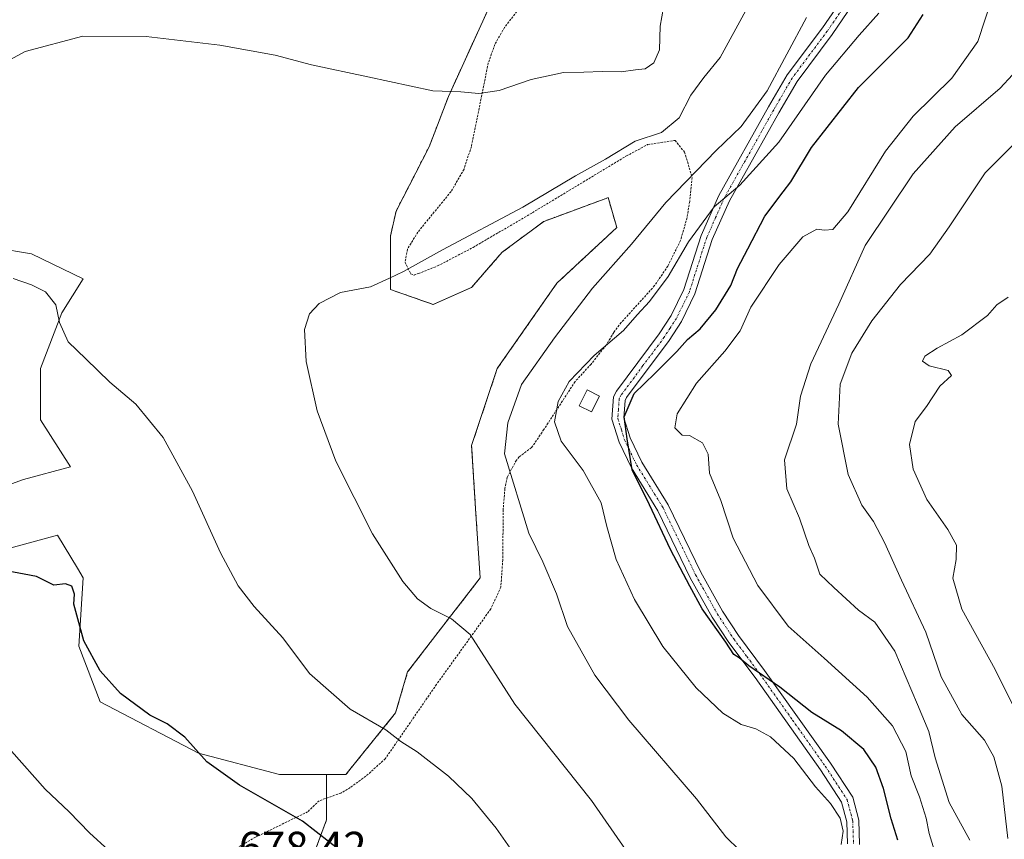
# Model space of a CAD drawing. Units: metres. Extents: x 634963 to 638426, y 4718179 to 4720560.
# Drawn here: x 635317 to 635541, y 4718630 to 4718817 of the extents above; entities that cross this region are included whole.
import ezdxf
from ezdxf.enums import TextEntityAlignment as Align

# ---------------------------------------------------------------- set-up
doc = ezdxf.new("R2010")
doc.units = ezdxf.units.M
doc.header["$MEASUREMENT"] = 0
doc.linetypes.add('TRAZO_Y_PUNTO', pattern=[1, 0.5, -0.25, 0, -0.25])
doc.linetypes.add('TRAZOS', pattern=[0.75, 0.5, -0.25])
for name, color, linetype, lineweight in [('Alambrada', 19, 'TRAZOS', 0), ('Arbolado forestal', 92, 'TRAZOS', 0), ('Arbolado forestal CxS', 92, 'Continuous', 0), ('Camino', 19, 'Continuous', 0), ('Camino Cxs', 19, 'Continuous', 0), ('Camino eje', 39, 'TRAZO_Y_PUNTO', 13), ('Cultivos herbáceos CxS', 92, 'Continuous', 0), ('Curva de nivel maestra', 36, 'Continuous', 30), ('Curva de nivel normal', 36, 'Continuous', 0), ('Edificación', 1, 'Continuous', 13), ('Edificación Cxs', 1, 'Continuous', 13), ('Matorral', 135, 'Continuous', 0), ('Matorral CxS', 135, 'Continuous', 0), ('Rótulo de punto de cota en terreno', 19, 'Continuous', 0)]:
    doc.layers.add(name, color=color, linetype=linetype, lineweight=lineweight)
doc.styles.add('Arial', font='txt', dxfattribs={"height": 0.2})

# ---------------------------------------------------------------- blocks, each defined once
blk = doc.blocks.new('*U154')
at = {"layer": 'Cultivos herbáceos CxS', "color": 92, "linetype": 'Continuous', "lineweight": 0}
for points in [[(635426.68, 4718826.13, 672.3), (635414.58, 4718799.52, 669.81), (635410.19, 4718788.07, 668.66), (635402.64, 4718773.41, 667.09), (635401.38, 4718767.79, 666.39), (635401.38, 4718755.51, 664.35), (635411.11, 4718752.13, 663.01), (635419.87, 4718756.02, 662.92), (635426.81, 4718764.01, 663.54), (635436.3, 4718771.04, 663.55), (635439.43, 4718772.2, 663.34), (635449.84, 4718776.04, 663.34), (635451.01, 4718776.47, 663.37), (635452.96, 4718769.65, 662.37), (635439.33, 4718756.99, 662.17), (635425.71, 4718737.52, 661.42), (635419.87, 4718720, 661.64), (635420.84, 4718704.42, 662.4), (635421.81, 4718689.81, 663.27), (635405.27, 4718668.39, 667.48), (635402.55, 4718659.04, 669.17), (635391.19, 4718645.01, 672.85), (635386.79, 4718645.01, 673.21), (635376.07, 4718645.02, 673.95), (635357.58, 4718649.89, 674.83), (635335.19, 4718661.58, 676.15), (635330.33, 4718674.23, 675.11), (635331.3, 4718689.81, 674.06), (635329.99, 4718692.01, 674.12), (635325.46, 4718699.55, 674.04), (635310.33, 4718695.42, 674.69)], [(635311.53, 4718710.04, 674.63), (635317.68, 4718712.21, 674.23), (635328.38, 4718715.13, 672.89), (635321.57, 4718725.84, 671.75), (635321.57, 4718737.52, 671.3), (635326.44, 4718750.18, 669.61), (635331.3, 4718757.97, 668.68), (635319.51, 4718763.7, 669.3), (635311.32, 4718765.07, 669.72)]]:
    blk.add_polyline3d(points, dxfattribs=at)
blk = doc.blocks.new('*U155')
at = {"layer": 'Arbolado forestal CxS', "color": 92, "linetype": 'Continuous', "lineweight": 0}
blk.add_polyline3d([(635379.93, 4718616.18, 677.05), (635386.79, 4718634.63, 674.35), (635386.79, 4718645.01, 673.21), (635391.19, 4718645.01, 672.85), (635402.55, 4718659.04, 669.17), (635405.27, 4718668.39, 667.48), (635421.81, 4718689.81, 663.27), (635420.84, 4718704.42, 662.4), (635419.87, 4718720, 661.64), (635425.71, 4718737.52, 661.42), (635439.33, 4718756.99, 662.17), (635452.96, 4718769.65, 662.37), (635451.01, 4718776.47, 663.37), (635449.84, 4718776.04, 663.34), (635439.43, 4718772.2, 663.34), (635436.3, 4718771.04, 663.55), (635426.81, 4718764.01, 663.54), (635419.87, 4718756.02, 662.92), (635411.11, 4718752.13, 663.01), (635401.38, 4718755.51, 664.35), (635401.38, 4718767.79, 666.39), (635402.64, 4718773.41, 667.09), (635410.19, 4718788.07, 668.66), (635414.58, 4718799.52, 669.81), (635426.68, 4718826.13, 672.3)], dxfattribs=at)
blk = doc.blocks.new('*U157')
at = {"layer": 'Matorral CxS', "color": 135, "linetype": 'Continuous', "lineweight": 0}
for points in [[(635311.32, 4718765.07, 669.72), (635319.51, 4718763.7, 669.3), (635331.3, 4718757.97, 668.68), (635326.44, 4718750.18, 669.61), (635321.57, 4718737.52, 671.3), (635321.57, 4718725.84, 671.75), (635328.38, 4718715.13, 672.89), (635317.68, 4718712.21, 674.23), (635311.53, 4718710.04, 674.63)], [(635310.33, 4718695.42, 674.69), (635325.46, 4718699.55, 674.04), (635329.99, 4718692.01, 674.12), (635331.3, 4718689.81, 674.06), (635330.33, 4718674.23, 675.11), (635335.19, 4718661.58, 676.15), (635357.58, 4718649.89, 674.83), (635376.07, 4718645.02, 673.95), (635386.79, 4718645.01, 673.21), (635386.79, 4718634.63, 674.35), (635379.93, 4718616.18, 677.05)]]:
    blk.add_polyline3d(points, dxfattribs=at)
blk = doc.blocks.new('*U181')
at = {"layer": 'Curva de nivel normal', "color": 36, "linetype": 'Continuous', "lineweight": 0}
blk.add_polyline3d([(635542.14, 4718630.4, 635), (635540.8, 4718642.32, 635), (635538.97, 4718649, 635), (635536.82, 4718652.85, 635), (635531.68, 4718658.7, 635), (635526.93, 4718667.29, 635), (635523.45, 4718677.47, 635), (635517.91, 4718689.26, 635), (635514.05, 4718697.86, 635), (635511.47, 4718702.64, 635), (635508.87, 4718706.35, 635), (635505.71, 4718713.4, 635), (635503.46, 4718724.81, 635), (635503.94, 4718733.96, 635), (635506.57, 4718741.04, 635), (635511.16, 4718748.41, 635), (635517.65, 4718756.64, 635), (635524.36, 4718763.62, 635), (635528.78, 4718769.84, 635), (635536.97, 4718782.12, 635), (635549.48, 4718794.64, 635)], dxfattribs=at)
blk = doc.blocks.new('*U184')
at = {"layer": 'Curva de nivel normal', "color": 36, "linetype": 'Continuous', "lineweight": 0}
blk.add_polyline3d([(635546.05, 4718807.53, 640), (635540.36, 4718801.4, 640), (635530.15, 4718792.6, 640), (635520.55, 4718781.91, 640), (635509.57, 4718765.58, 640), (635503.61, 4718752.23, 640), (635497.21, 4718738.56, 640), (635494.87, 4718731.22, 640), (635493.93, 4718724.82, 640), (635491.19, 4718716.7, 640), (635491.71, 4718710.07, 640), (635494.6, 4718703.43, 640), (635496.74, 4718697.19, 640), (635498.08, 4718694.31, 640), (635499.25, 4718690.68, 640), (635502.49, 4718687.62, 640), (635508.06, 4718682.48, 640), (635511.81, 4718679.75, 640), (635516.39, 4718673.14, 640), (635521.57, 4718660.93, 640), (635524.14, 4718654.83, 640), (635525.54, 4718648.76, 640), (635528.79, 4718638.59, 640), (635533.5, 4718630.05, 640)], dxfattribs=at)
blk = doc.blocks.new('*U188')
at = {"layer": 'Curva de nivel normal', "color": 36, "linetype": 'Continuous', "lineweight": 0}
blk.add_polyline3d([(635538.67, 4718822.29, 645), (635535.27, 4718812.06, 645), (635529.35, 4718803.73, 645), (635520.59, 4718795.07, 645), (635514.23, 4718787.1, 645), (635505.65, 4718773.22, 645), (635502.27, 4718769.21, 645), (635500.36, 4718769.04, 645), (635498.59, 4718769.28, 645), (635495.38, 4718767.57, 645), (635490, 4718761.21, 645), (635483.55, 4718751.5, 645), (635481.11, 4718746.15, 645), (635477.63, 4718741.5, 645), (635471.14, 4718734.17, 645), (635466.74, 4718727.2, 645), (635466.18, 4718724.02, 645), (635467.85, 4718722.31, 645), (635469.56, 4718722.25, 645), (635472.49, 4718720.58, 645), (635473.84, 4718718.02, 645), (635474.08, 4718713.68, 645), (635476.73, 4718707.42, 645), (635479.48, 4718698.84, 645), (635485.1, 4718688.05, 645), (635492.02, 4718678.78, 645), (635500.26, 4718671.55, 645), (635510.07, 4718662.66, 645), (635515.84, 4718656.12, 645), (635518.88, 4718650.22, 645), (635520.08, 4718644.68, 645), (635522, 4718639.93, 645), (635523.5, 4718635.04, 645), (635524.22, 4718631.55, 645), (635525.98, 4718625.84, 645)], dxfattribs=at)
blk = doc.blocks.new('*U201')
at = {"layer": 'Curva de nivel normal', "color": 36, "linetype": 'Continuous', "lineweight": 0}
blk.add_polyline3d([(635543.28, 4718660.82, 630), (635539.25, 4718668.94, 630), (635531.65, 4718682.67, 630), (635529.58, 4718689.74, 630), (635530.39, 4718693.98, 630), (635530.42, 4718697.26, 630), (635528.48, 4718700.84, 630), (635523.64, 4718707.66, 630), (635520.53, 4718714.55, 630), (635519.74, 4718720.2, 630), (635521.03, 4718725.48, 630), (635523.6, 4718728.84, 630), (635526.66, 4718733.5, 630), (635529.29, 4718735.97, 630), (635528.53, 4718737.04, 630), (635524.22, 4718738.14, 630), (635522.68, 4718739.17, 630), (635523.22, 4718740.31, 630), (635526.04, 4718742.17, 630), (635531.66, 4718745.19, 630), (635537.52, 4718749.6, 630), (635539.63, 4718752.06, 630), (635542.22, 4718753.79, 630)], dxfattribs=at)
blk = doc.blocks.new('*U204')
at = {"layer": 'Curva de nivel normal', "color": 36, "linetype": 'Continuous', "lineweight": 0}
blk.add_polyline3d([(635512.73, 4718818.5, 655), (635508.25, 4718813.5, 655), (635500.58, 4718804.41, 655), (635489.93, 4718789.12, 655), (635481.06, 4718779.28, 655), (635475.2, 4718774.34, 655), (635469.32, 4718766.38, 655), (635464.66, 4718758.5, 655), (635460.45, 4718752.8, 655), (635457.59, 4718749.79, 655), (635454.48, 4718746.22, 655), (635447.81, 4718740.5, 655), (635442.13, 4718734.58, 655), (635439.58, 4718730, 655), (635438.78, 4718725.38, 655), (635440.31, 4718720.99, 655), (635445.27, 4718714.28, 655), (635449.44, 4718706.89, 655), (635450.67, 4718701.5, 655), (635452.84, 4718694.02, 655), (635457.02, 4718684.87, 655), (635463.48, 4718674.17, 655), (635471.04, 4718664.78, 655), (635477.13, 4718658.97, 655), (635481.37, 4718656.37, 655), (635484.71, 4718655.4, 655), (635488.04, 4718653.59, 655), (635493.34, 4718648.65, 655), (635498.31, 4718642.16, 655), (635501.71, 4718638.4, 655), (635503.94, 4718635.08, 655), (635504.62, 4718632.11, 655), (635504.14, 4718629.08, 655)], dxfattribs=at)
blk = doc.blocks.new('*U215')
at = {"layer": 'Curva de nivel maestra', "color": 36, "linetype": 'Continuous', "lineweight": 30}
blk.add_polyline3d([(635517.08, 4718630.06, 650), (635515.56, 4718634.92, 650), (635513.78, 4718641.8, 650), (635512.01, 4718646.7, 650), (635509.31, 4718650.66, 650), (635504.18, 4718654.96, 650), (635497.46, 4718659.14, 650), (635490.14, 4718664.91, 650), (635483.1, 4718669.79, 650), (635480.87, 4718671.56, 650), (635479.66, 4718672.34, 650), (635477.81, 4718675.17, 650), (635472.42, 4718682.77, 650), (635469.59, 4718687.95, 650), (635465.23, 4718696.26, 650), (635460.43, 4718706.45, 650), (635456.45, 4718714.44, 650), (635455.36, 4718721.53, 650), (635454.68, 4718726.5, 650), (635456.94, 4718731.81, 650), (635461.66, 4718736.37, 650), (635466.7, 4718741.4, 650), (635469.11, 4718744.15, 650), (635472, 4718746.57, 650), (635475.55, 4718750.89, 650), (635478.94, 4718756.42, 650), (635480.52, 4718760.3, 650), (635482.82, 4718764.84, 650), (635486.73, 4718772.22, 650), (635490.94, 4718777.8, 650), (635492.63, 4718780.04, 650), (635497.4, 4718787.89, 650), (635508.05, 4718801.54, 650), (635519.42, 4718812.88, 650), (635522.83, 4718818.22, 650)], dxfattribs=at)

msp = doc.modelspace()

# ---------------------------------------------------------------- linework, layer by layer
at = {"layer": 'Alambrada', "color": 19, "linetype": 'TRAZOS', "lineweight": 0}
msp.add_polyline3d([(635430.67, 4718819.49, 672.03), (635427.37, 4718815.26, 671.39), (635425.17, 4718811.41, 671.3), (635423.67, 4718807.14, 670.7), (635419.81, 4718788.13, 668.56), (635418.14, 4718782.96, 667.98), (635415.17, 4718777.84, 667.39), (635407.62, 4718768.63, 667.16), (635405.23, 4718764.72, 666.1), (635404.69, 4718761.72, 665.35), (635405.96, 4718759.14, 664.87), (635406.76, 4718758.84, 664.81), (635407.73, 4718759.16, 664.83), (635412.12, 4718760.91, 664.72), (635420.21, 4718765.13, 664.65), (635433.72, 4718773.04, 664.86), (635455.18, 4718785.98, 664.6), (635460.01, 4718788.55, 664.76), (635466.26, 4718789.51, 663.98), (635468.42, 4718786.84, 662.36), (635470.17, 4718781.07, 659.85), (635469.59, 4718775.6, 657.83), (635469.01, 4718771.91, 657.05), (635467.5, 4718766.7, 655.94), (635464.62, 4718760.89, 656.09), (635461.6, 4718756.42, 656), (635454, 4718748.01, 655.77), (635452.27, 4718745.74, 655.63), (635450.53, 4718742.83, 655.24), (635447.1, 4718738.53, 655.18), (635443.46, 4718734.54, 655.02), (635436.35, 4718723.63, 659.54), (635433.55, 4718719.49, 659.45), (635430.71, 4718717.38, 659.67), (635430.07, 4718716.61, 659.81), (635427.98, 4718712.76, 662.05), (635427.46, 4718710.15, 663.18), (635427.07, 4718705.4, 662.74), (635426.98, 4718693.92, 662.33), (635426.53, 4718687.68, 663.14), (635424.23, 4718682.72, 664.26), (635411.87, 4718665.54, 671.83), (635400.19, 4718648.6, 671.78), (635396.31, 4718645.09, 672.31), (635392.21, 4718642.01, 673.33), (635390.05, 4718640.76, 673.9), (635385.1, 4718639.01, 675.17), (635382.48, 4718636.5, 674.83), (635370.59, 4718630.71, 681.16), (635353.82, 4718620.95, 677.59)], dxfattribs=at)
at = {"layer": 'Arbolado forestal', "color": 92, "linetype": 'TRAZOS', "lineweight": 0}
for points in [[(635426.68, 4718826.13, 672.3), (635414.58, 4718799.52, 669.81), (635410.19, 4718788.07, 668.66), (635402.64, 4718773.41, 667.09), (635401.38, 4718767.8, 666.39), (635401.38, 4718755.52, 664.35), (635411.11, 4718752.13, 663.01), (635419.87, 4718756.02, 662.92), (635426.81, 4718764.01, 663.54), (635436.3, 4718771.04, 663.55), (635439.43, 4718772.2, 663.34), (635449.84, 4718776.04, 663.34), (635451.01, 4718776.47, 663.37), (635452.96, 4718769.65, 662.37), (635439.33, 4718756.99, 662.17), (635425.71, 4718737.52, 661.42), (635419.87, 4718720, 661.64), (635420.84, 4718704.42, 662.4), (635421.81, 4718689.81, 663.27), (635405.27, 4718668.39, 667.48), (635402.55, 4718659.05, 669.16), (635391.19, 4718645.01, 672.85), (635386.79, 4718645.01, 673.21)], [(635386.79, 4718645.01, 673.21), (635386.78, 4718639.61, 673.88), (635386.78, 4718634.63, 674.35), (635379.93, 4718616.18, 677.05), (635372.55, 4718595.08, 676.46), (635370.96, 4718576.1, 673.45), (635361.47, 4718542.88, 661.26), (635350.4, 4718522.31, 657.24), (635337.74, 4718500.17, 646.38), (635334, 4718491.67, 643.55), (635333.45, 4718490.42, 643.23), (635332.9, 4718489.16, 642.95), (635331.94, 4718486.98, 642.3), (635332.07, 4718485.39, 641.82), (635332.99, 4718473.8, 639.59), (635333.35, 4718463.94, 637.72)]]:
    msp.add_polyline3d(points, dxfattribs=at)
at = {"layer": 'Camino', "color": 19, "linetype": 'Continuous', "lineweight": 0}
for points in [[(635505.58, 4718629.23, 654.81), (635505.4, 4718634.22, 654.78), (635504.22, 4718638.72, 654.37), (635499.39, 4718646.09, 653.46), (635484.49, 4718667.12, 650.32), (635478.53, 4718675.12, 649.67), (635474.75, 4718680.85, 650), (635469.74, 4718689.85, 649.79), (635462.33, 4718705.12, 649.6), (635456.3, 4718714.9, 649.86), (635453.48, 4718720.74, 650.17), (635451.82, 4718725.99, 650.3), (635452.19, 4718731.05, 650.62), (635452.92, 4718732.4, 650.68), (635462.67, 4718745.43, 651.92), (635465.36, 4718749.62, 652.41), (635468.28, 4718755.54, 653.15), (635472.21, 4718767.86, 653.97), (635476.24, 4718776.96, 655.06), (635487.57, 4718797.13, 658.74), (635491.82, 4718804.47, 658.74), (635499.86, 4718815.21, 658.1), (635504.43, 4718821.85, 657.48)], [(635506.83, 4718820.55, 656.75), (635502.07, 4718813.63, 657.44), (635494.09, 4718802.97, 657.69), (635489.93, 4718795.79, 657.46), (635478.67, 4718775.74, 654.1), (635474.75, 4718766.9, 653.35), (635470.8, 4718754.52, 652.59), (635467.73, 4718748.28, 651.71), (635464.9, 4718743.88, 651.11), (635455.21, 4718730.93, 649.83), (635454.85, 4718730.27, 649.76), (635454.57, 4718726.31, 649.46), (635456.01, 4718721.74, 649.42), (635458.68, 4718716.21, 649.21), (635464.71, 4718706.43, 648.95), (635472.15, 4718691.1, 648.9), (635477.07, 4718682.26, 648.8), (635480.75, 4718676.68, 648.5), (635486.69, 4718668.72, 649.29), (635501.68, 4718647.59, 652.71), (635506.76, 4718639.85, 653.87), (635508.13, 4718634.62, 653.84), (635508.33, 4718629.03, 653.91)]]:
    msp.add_polyline3d(points, dxfattribs=at)
at = {"layer": 'Camino Cxs', "color": 19, "linetype": 'Continuous', "lineweight": 0}
for points in [[(635505.58, 4718629.23, 654.81), (635505.4, 4718634.22, 654.78), (635504.22, 4718638.72, 654.37), (635499.39, 4718646.09, 653.46), (635484.49, 4718667.12, 650.32), (635478.53, 4718675.12, 649.67), (635474.75, 4718680.85, 650), (635469.74, 4718689.85, 649.79), (635462.33, 4718705.12, 649.6), (635456.3, 4718714.9, 649.86), (635453.48, 4718720.74, 650.17), (635451.82, 4718725.99, 650.3), (635452.19, 4718731.05, 650.62), (635452.92, 4718732.4, 650.68), (635462.67, 4718745.43, 651.92), (635465.36, 4718749.62, 652.41), (635468.28, 4718755.54, 653.15), (635472.21, 4718767.86, 653.97), (635476.24, 4718776.96, 655.06), (635487.57, 4718797.13, 658.74), (635491.82, 4718804.47, 658.74), (635499.86, 4718815.21, 658.1), (635504.43, 4718821.85, 657.48)], [(635506.83, 4718820.55, 656.75), (635502.07, 4718813.63, 657.44), (635494.09, 4718802.97, 657.69), (635489.93, 4718795.79, 657.46), (635478.67, 4718775.74, 654.1), (635474.75, 4718766.9, 653.35), (635470.8, 4718754.52, 652.59), (635467.73, 4718748.28, 651.71), (635464.9, 4718743.88, 651.11), (635455.21, 4718730.93, 649.83), (635454.85, 4718730.27, 649.76), (635454.57, 4718726.31, 649.46), (635456.01, 4718721.74, 649.42), (635458.68, 4718716.21, 649.21), (635464.71, 4718706.43, 648.95), (635472.15, 4718691.1, 648.9), (635477.07, 4718682.26, 648.8), (635480.75, 4718676.68, 648.5), (635486.69, 4718668.72, 649.29), (635501.68, 4718647.59, 652.71), (635506.76, 4718639.85, 653.87), (635508.13, 4718634.62, 653.84), (635508.33, 4718629.03, 653.91)]]:
    msp.add_polyline3d(points, dxfattribs=at)
at = {"layer": 'Camino eje', "color": 39, "linetype": 'TRAZO_Y_PUNTO', "lineweight": 13}
msp.add_polyline3d([(635505.63, 4718821.2, 657.11), (635500.97, 4718814.42, 657.74), (635492.96, 4718803.72, 658.25), (635488.75, 4718796.46, 658.1), (635477.46, 4718776.35, 654.6), (635475.5, 4718771.93, 654.35), (635473.48, 4718767.38, 653.67), (635469.54, 4718755.03, 652.85), (635468.01, 4718751.91, 652.41), (635466.55, 4718748.95, 651.94), (635465.13, 4718746.75, 651.79), (635463.79, 4718744.66, 651.49), (635458.94, 4718738.18, 650.85), (635453.98, 4718731.5, 650.27), (635453.52, 4718730.66, 650.21), (635453.34, 4718728.13, 649.84), (635453.2, 4718726.15, 649.88), (635454.03, 4718723.53, 649.66), (635454.75, 4718721.24, 649.8), (635457.49, 4718715.56, 649.57), (635463.52, 4718705.78, 649.29), (635470.95, 4718690.48, 649.33), (635475.91, 4718681.56, 649.33), (635479.64, 4718675.9, 649.09), (635482.62, 4718671.9, 649.26), (635485.59, 4718667.92, 649.77), (635493.04, 4718657.41, 651.26), (635500.54, 4718646.84, 653.06), (635502.95, 4718643.16, 653.59), (635505.49, 4718639.29, 654.17), (635506.77, 4718634.42, 654.42), (635506.96, 4718629.13, 654.39)], dxfattribs=at)
at = {"layer": 'Cultivos herbáceos CxS', "color": 92, "linetype": 'Continuous', "lineweight": 0}
for points in [[(635426.68, 4718826.13, 672.3), (635414.58, 4718799.52, 669.81), (635410.19, 4718788.07, 668.66), (635402.64, 4718773.41, 667.09), (635401.38, 4718767.8, 666.39), (635401.38, 4718755.52, 664.35), (635411.11, 4718752.13, 663.01), (635419.87, 4718756.02, 662.92), (635426.81, 4718764.01, 663.54), (635436.3, 4718771.04, 663.55), (635439.43, 4718772.2, 663.34), (635449.84, 4718776.04, 663.34), (635451.01, 4718776.47, 663.37), (635452.96, 4718769.65, 662.37), (635439.33, 4718756.99, 662.17), (635425.71, 4718737.52, 661.42), (635419.87, 4718720, 661.64), (635420.84, 4718704.42, 662.4), (635421.81, 4718689.81, 663.27), (635405.27, 4718668.39, 667.48), (635402.55, 4718659.05, 669.16), (635391.19, 4718645.01, 672.85), (635386.79, 4718645.01, 673.21)], [(635311.53, 4718710.04, 674.63), (635317.68, 4718712.21, 674.23), (635328.38, 4718715.13, 672.89), (635321.57, 4718725.84, 671.75), (635321.57, 4718737.52, 671.3), (635326.44, 4718750.18, 669.61), (635331.3, 4718757.97, 668.68), (635319.51, 4718763.7, 669.3), (635311.32, 4718765.07, 669.72)], [(635386.79, 4718645.01, 673.21), (635376.07, 4718645.02, 673.95), (635357.58, 4718649.89, 674.83), (635335.19, 4718661.58, 676.15), (635330.33, 4718674.23, 675.11), (635331.3, 4718689.81, 674.06), (635329.99, 4718692.01, 674.12), (635325.46, 4718699.55, 674.04), (635310.33, 4718695.42, 674.69)]]:
    msp.add_polyline3d(points, dxfattribs=at)
at = {"layer": 'Curva de nivel maestra', "color": 36, "linetype": 'Continuous', "lineweight": 30}
for points in [[(635390.63, 4718627.09, 675), (635381.29, 4718634.37, 675), (635366.93, 4718642.6, 675), (635359.5, 4718647.87, 675), (635354.5, 4718653.5, 675), (635350.44, 4718656.58, 675), (635346.52, 4718658.51, 675), (635339.8, 4718663.44, 675), (635335.15, 4718668.66, 675), (635331.42, 4718675.48, 675), (635329.13, 4718683.83, 675), (635329.3, 4718686.11, 675), (635328.74, 4718687.94, 675), (635327.24, 4718688.44, 675), (635324.62, 4718688.15, 675), (635320.68, 4718690.14, 675), (635313.8, 4718691.39, 675)], [(635314.93, 4718650.3, 675), (635322.62, 4718641.65, 675), (635328.09, 4718636.46, 675), (635332.71, 4718631.74, 675), (635337.05, 4718627.75, 675)]]:
    msp.add_polyline3d(points, dxfattribs=at)
at = {"layer": 'Curva de nivel normal', "color": 36, "linetype": 'Continuous', "lineweight": 0}
for points in [[(635307.8, 4718804.23, 670), (635318.1, 4718809.8, 670), (635331.21, 4718813.24, 670), (635345.69, 4718813.23, 670), (635362.48, 4718811.21, 670), (635375.04, 4718808.91, 670), (635383.34, 4718806.72, 670), (635396.21, 4718804, 670), (635411, 4718800.84, 670), (635417.44, 4718800.59, 670), (635421.48, 4718800.18, 670), (635426.15, 4718800.88, 670), (635433.48, 4718803.36, 670), (635440.81, 4718804.99, 670), (635445.48, 4718805.04, 670), (635449.6, 4718805.25, 670), (635453.94, 4718805.11, 670), (635457.26, 4718805.59, 670), (635459.48, 4718805.84, 670), (635461.4, 4718807.18, 670), (635462.7, 4718810.19, 670), (635462.88, 4718815.58, 670), (635463.97, 4718822.04, 670)], [(635457.53, 4718624.22, 665), (635447.21, 4718639.08, 665), (635429.69, 4718661.04, 665), (635419.54, 4718676.94, 665), (635415.26, 4718680.46, 665), (635410.6, 4718682.81, 665), (635407.51, 4718685, 665), (635404.17, 4718688.97, 665), (635397.24, 4718699.88, 665), (635388.88, 4718716.39, 665), (635384.62, 4718727.9, 665), (635382.11, 4718739.16, 665), (635381.73, 4718746.39, 665), (635382.9, 4718749.98, 665), (635385.1, 4718752.36, 665), (635389.99, 4718754.85, 665), (635396.81, 4718756.17, 665), (635401.15, 4718758.1, 665), (635404.34, 4718759.64, 665), (635413.26, 4718764.58, 665), (635431.51, 4718774.31, 665), (635443.58, 4718781.43, 665), (635450.37, 4718785.23, 665), (635457.17, 4718789.32, 665), (635463.13, 4718791.32, 665), (635467.19, 4718794.63, 665), (635469.89, 4718799.84, 665), (635472.84, 4718803.88, 665), (635476.58, 4718808.43, 665), (635482.38, 4718819.16, 665)], [(635480.96, 4718627.74, 660), (635477.83, 4718630.82, 660), (635471.18, 4718639.48, 660), (635455.72, 4718657.41, 660), (635447.94, 4718667.63, 660), (635441.7, 4718678.72, 660), (635439.19, 4718686.17, 660), (635436.1, 4718693.5, 660), (635432.88, 4718699.99, 660), (635427.4, 4718718.09, 660), (635428.11, 4718725.12, 660), (635431.27, 4718733.91, 660), (635438.8, 4718744.5, 660), (635447.47, 4718755.84, 660), (635456.35, 4718765.84, 660), (635464.16, 4718775.35, 660), (635475.61, 4718787.22, 660), (635481.36, 4718792.68, 660), (635487.28, 4718800.84, 660), (635496.22, 4718817.5, 660)], [(635429.21, 4718627.48, 670), (635425.45, 4718632.79, 670), (635419.91, 4718639.52, 670), (635414.61, 4718644.64, 670), (635407.47, 4718650.16, 670), (635403.73, 4718652.54, 670), (635400.32, 4718655.17, 670), (635392.14, 4718659.89, 670), (635382.88, 4718667.98, 670), (635376.82, 4718676.11, 670), (635370.26, 4718683.29, 670), (635366.62, 4718687.98, 670), (635362.61, 4718695.52, 670), (635356.26, 4718709.54, 670), (635349.55, 4718721.82, 670), (635343.28, 4718729.4, 670), (635337.39, 4718734.42, 670), (635331.89, 4718739.77, 670), (635327.86, 4718743.58, 670), (635325.92, 4718748.02, 670), (635325.03, 4718752.04, 670), (635322.68, 4718755.04, 670), (635319.54, 4718756.57, 670), (635315.33, 4718758.03, 670)]]:
    msp.add_polyline3d(points, dxfattribs=at)
at = {"layer": 'Edificación', "color": 1, "linetype": 'Continuous', "lineweight": 13}
msp.add_polyline3d([(635449.02, 4718731.25, 653.04), (635447.19, 4718727.63, 652.66), (635444.39, 4718729.05, 653.86), (635446.23, 4718732.67, 654.36), (635449.02, 4718731.25, 653.04)], dxfattribs=at)
at = {"layer": 'Edificación Cxs', "color": 1, "linetype": 'Continuous', "lineweight": 13}
msp.add_polyline3d([(635449.02, 4718731.25, 653.04), (635447.19, 4718727.63, 652.66), (635444.39, 4718729.05, 653.86), (635446.23, 4718732.67, 654.36), (635449.02, 4718731.25, 653.04)], close=True, dxfattribs=at)
at = {"layer": 'Matorral', "color": 135, "linetype": 'Continuous', "lineweight": 0}
for points in [[(635311.53, 4718710.04, 674.63), (635317.68, 4718712.21, 674.23), (635328.38, 4718715.13, 672.89), (635321.57, 4718725.84, 671.75), (635321.57, 4718737.52, 671.3), (635326.44, 4718750.18, 669.61), (635331.3, 4718757.97, 668.68), (635319.51, 4718763.7, 669.3), (635311.32, 4718765.07, 669.72)], [(635386.79, 4718645.01, 673.21), (635376.07, 4718645.02, 673.95), (635357.58, 4718649.89, 674.83), (635335.19, 4718661.58, 676.15), (635330.33, 4718674.23, 675.11), (635331.3, 4718689.81, 674.06), (635329.99, 4718692.01, 674.12), (635325.46, 4718699.55, 674.04), (635310.33, 4718695.42, 674.69)], [(635386.79, 4718645.01, 673.21), (635386.78, 4718639.61, 673.88), (635386.78, 4718634.63, 674.35), (635379.93, 4718616.18, 677.05), (635372.55, 4718595.08, 676.46), (635370.96, 4718576.1, 673.45), (635361.47, 4718542.88, 661.26), (635350.4, 4718522.31, 657.24), (635337.74, 4718500.17, 646.38), (635334, 4718491.67, 643.55), (635333.45, 4718490.42, 643.23), (635332.9, 4718489.16, 642.95), (635331.94, 4718486.98, 642.3), (635332.07, 4718485.39, 641.82), (635332.99, 4718473.8, 639.59), (635333.35, 4718463.94, 637.72)]]:
    msp.add_polyline3d(points, dxfattribs=at)

# ---------------------------------------------------------------- block references
at = {"layer": 'Arbolado forestal CxS', "color": 92, "linetype": 'Continuous', "lineweight": 0}
msp.add_blockref('*U155', (0, 0), dxfattribs=at)
at = {"layer": 'Cultivos herbáceos CxS', "color": 92, "linetype": 'Continuous', "lineweight": 0}
msp.add_blockref('*U154', (0, 0), dxfattribs=at)
at = {"layer": 'Curva de nivel maestra', "color": 36, "linetype": 'Continuous', "lineweight": 30}
msp.add_blockref('*U215', (0, 0), dxfattribs=at)
at = {"layer": 'Curva de nivel normal', "color": 36, "linetype": 'Continuous', "lineweight": 0}
for name in ['*U181', '*U201', '*U188', '*U184', '*U204']:
    msp.add_blockref(name, (0, 0), dxfattribs=at)
at = {"layer": 'Matorral CxS', "color": 135, "linetype": 'Continuous', "lineweight": 0}
msp.add_blockref('*U157', (0, 0), dxfattribs=at)

# ---------------------------------------------------------------- texts
at = {"layer": 'Rótulo de punto de cota en terreno', "color": 19, "linetype": 'Continuous', "lineweight": 0, "style": 'Arial'}
msp.add_text('678,42', height=7, dxfattribs=at).set_placement((635366.76, 4718622.76), align=Align.BOTTOM_LEFT)

doc.saveas('drawing.dxf')
